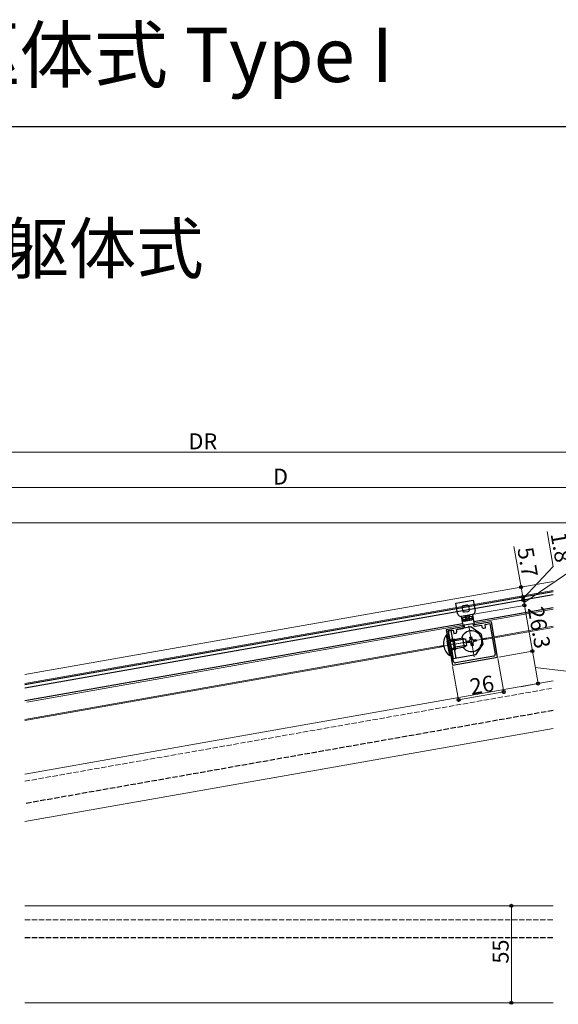
# Model space of a CAD drawing. Extents: x 0 to 1386, y 0 to 2245.
# Drawn here: x 523 to 828, y 1687 to 2245 of the extents above; entities that cross this region are included whole.
import ezdxf

# ---------------------------------------------------------------- set-up
doc = ezdxf.new("R2010")
doc.units = 0
doc.linetypes.add('YHIDDEN_1', pattern=[4, 3, -1])
doc.layers.add('USER1', color=3, linetype='CONTINUOUS')
doc.layers.add('YKK_ZWAK', color=7, linetype='CONTINUOUS')
for name, color, linetype, lineweight in [('YKK_11', 7, 'CONTINUOUS', 30), ('YKK_12', 2, 'CONTINUOUS', 13), ('YKK_13', 4, 'CONTINUOUS', 30), ('YKK_D', 6, 'CONTINUOUS', 13)]:
    doc.layers.add(name, color=color, linetype=linetype, lineweight=lineweight)
doc.styles.get("Standard").update_dxf_attribs({"font": 'txt', "bigfont": 'BIGFONT'})

msp = doc.modelspace()

# ---------------------------------------------------------------- linework, layer by layer
at = {"layer": 'YKK_11', "linetype": 'ByBlock', "lineweight": -2, "ltscale": 0.5}
for p, q in [((775.2, 1906.72), (773.18, 1906.37)), ((773.18, 1906.37), (774.22, 1900.46)), ((774.11, 1905.72), (775.34, 1905.94)), ((774.49, 1903.55), (774.11, 1905.72)), ((779.41, 1904.42), (774.49, 1903.55)), ((775.34, 1905.94), (775.2, 1906.72)), ((779.68, 1907.51), (777.66, 1907.16)), ((777.66, 1907.16), (777.8, 1906.37)), ((777.8, 1906.37), (779.03, 1906.59)), ((779.03, 1906.59), (779.41, 1904.42)), ((780.72, 1901.61), (779.68, 1907.51)), ((790.27, 1903.29), (780.72, 1901.61)), ((793.8, 1883.3), (790.27, 1903.29)), ((774.22, 1900.46), (764.67, 1898.78)), ((764.67, 1898.78), (768.19, 1878.78)), ((765.79, 1898.16), (768.55, 1898.65)), ((768.83, 1880.93), (765.79, 1898.16)), ((768.55, 1898.65), (768.9, 1896.68)), ((770.52, 1898.99), (774.06, 1899.62)), ((770.69, 1898.01), (770.52, 1898.99)), ((774.83, 1901.58), (779.76, 1902.45)), ((774.96, 1900.89), (774.83, 1901.58)), ((779.76, 1902.45), (779.88, 1901.76)), ((781.15, 1900.87), (784.7, 1901.49)), ((784.7, 1901.49), (784.87, 1900.51)), ((786.03, 1899.7), (787.02, 1899.87)), ((786.67, 1901.84), (789.43, 1902.33)), ((787.02, 1899.87), (786.67, 1901.84)), ((789.43, 1902.33), (792.47, 1885.09)), ((768.9, 1896.68), (769.88, 1896.85)), ((768.19, 1878.78), (793.8, 1883.3)), ((791.65, 1883.94), (769.99, 1880.12)), ((791.65, 1883.94), (769.99, 1880.12))]:
    msp.add_line(p, q, dxfattribs=at)
for centre, radius, start, end in [((769.71, 1897.84), 1, 280, 10), ((773.87, 1900.7), 1.1, 280, 10), ((780.96, 1901.95), 1.1, 190, 280), ((785.86, 1900.68), 1, 190, 280), ((769.82, 1881.1), 1, 190, 280), ((791.48, 1884.92), 1, 280, 10)]:
    msp.add_arc(centre, radius, start, end, dxfattribs=at)
at = {"layer": 'YKK_12'}
for p, q in [((825.27, 1926.22), (525.98, 1873.44)), ((825.27, 1921.14), (525.98, 1868.36)), ((780.55, 1902.59), (825.27, 1910.48)), ((527.19, 1857.92), (774.05, 1901.44)), ((777.45, 1901.13), (780.54, 1883.6)), ((825.27, 1900.83), (791.75, 1894.92)), ((825.27, 1900.22), (791.85, 1894.33)), ((787.76, 1893.91), (770.23, 1890.82)), ((790.76, 1894.75), (784.86, 1893.7)), ((790.87, 1894.15), (784.96, 1893.11)), ((763.2, 1889.88), (525.98, 1848.06)), ((763.3, 1889.29), (525.98, 1847.45)), ((825.27, 1869.86), (525.98, 1817.09)), ((825.27, 1869.86), (525.98, 1817.09)), ((525.98, 1817.09), (825.27, 1869.86)), ((825.27, 1842.95), (525.98, 1790.18)), ((525.98, 1742.48), (825.27, 1742.48)), ((525.98, 1687.48), (825.27, 1687.48))]:
    msp.add_line(p, q, dxfattribs=at)
at = {"layer": 'YKK_12', "ltscale": 0.5}
msp.add_line((778.51, 1892.28), (760.8, 1889.16), dxfattribs=at)
at = {"layer": 'YKK_12', "linetype": 'YHIDDEN_1'}
for p, q in [((525.98, 1813.02), (825.27, 1865.8)), ((525.98, 1734.48), (825.27, 1734.48))]:
    msp.add_line(p, q, dxfattribs=at)
at = {"layer": 'YKK_13'}
for p, q in [((825.27, 1920.43), (525.98, 1867.65)), ((825.27, 1918.6), (525.98, 1865.83)), ((780.37, 1903.57), (825.27, 1911.49)), ((525.98, 1858.72), (773.87, 1902.43)), ((768.25, 1898.59), (765.79, 1898.16)), ((765.79, 1898.16), (768.57, 1882.4)), ((767.37, 1898.44), (770.15, 1882.68)), ((778.59, 1900.42), (770.81, 1899.05)), ((784.39, 1896.36), (778.59, 1900.42)), ((765.17, 1895.92), (764.67, 1895.83)), ((764.67, 1895.83), (766.13, 1887.56)), ((765.17, 1895.92), (766.63, 1887.65)), ((766.72, 1884.21), (765.26, 1892.48)), ((767.22, 1884.3), (765.76, 1892.57)), ((768.24, 1893.51), (766.66, 1893.24)), ((768.24, 1893.51), (769.12, 1893.67)), ((770.16, 1887.76), (769.12, 1893.67)), ((773.94, 1894.01), (769.21, 1893.18)), ((775.42, 1893.61), (769.32, 1892.53)), ((773.94, 1894.01), (774.8, 1889.09)), ((773.94, 1894.01), (775.75, 1893.52)), ((776.34, 1890.17), (775.75, 1893.52)), ((776.45, 1892.42), (777.43, 1892.6)), ((776.62, 1891.44), (776.45, 1892.42)), ((777.61, 1891.61), (776.62, 1891.44)), ((778.07, 1894.74), (779.06, 1894.92)), ((778.25, 1893.76), (778.07, 1894.74)), ((779.06, 1894.92), (779.23, 1893.93)), ((780.39, 1893.12), (781.37, 1893.29)), ((781.55, 1892.31), (780.56, 1892.13)), ((781.37, 1893.29), (781.55, 1892.31)), ((784.39, 1896.36), (785.43, 1890.45)), ((769.28, 1887.61), (767.7, 1887.33)), ((769.28, 1887.61), (770.16, 1887.76)), ((776.06, 1889.97), (769.96, 1888.9)), ((770.08, 1888.25), (774.8, 1889.09)), ((774.8, 1889.09), (776.34, 1890.17)), ((778.94, 1889.82), (778.77, 1890.8)), ((779.93, 1889.99), (778.94, 1889.82)), ((779.75, 1890.98), (779.93, 1889.99)), ((781.37, 1884.66), (785.43, 1890.45)), ((767.22, 1884.3), (766.72, 1884.21)), ((781.37, 1884.66), (768.57, 1882.4))]:
    msp.add_line(p, q, dxfattribs=at)
at = {"layer": 'YKK_13', "linetype": 'ByBlock', "lineweight": -2}
for p, q in [((770.12, 1913.95), (779.96, 1915.69)), ((771.16, 1908.04), (770.12, 1913.95)), ((779.96, 1915.69), (781.01, 1909.78)), ((773.63, 1911.32), (773.9, 1909.75)), ((776.41, 1912.83), (774.44, 1912.48)), ((775.06, 1908.93), (777.03, 1909.28)), ((777.84, 1910.44), (777.56, 1912.02)), ((779.38, 1907.46), (773.47, 1906.42))]:
    msp.add_line(p, q, dxfattribs=at)
at = {"layer": 'YKK_13', "linetype": 'ByBlock', "lineweight": -2, "ltscale": 0.5}
for p, q in [((774.61, 1904.59), (775.79, 1904.8)), ((774.78, 1903.6), (774.61, 1904.59)), ((779.12, 1904.37), (774.78, 1903.6)), ((775.79, 1904.8), (775.44, 1906.77)), ((777.41, 1907.11), (777.76, 1905.15)), ((777.76, 1905.15), (778.94, 1905.35)), ((778.94, 1905.35), (779.12, 1904.37))]:
    msp.add_line(p, q, dxfattribs=at)
at = {"layer": 'YKK_13', "linetype": 'Continuous', "lineweight": -2}
for p, q in [((774.83, 1903.73), (775.55, 1904.76)), ((775.51, 1906.37), (775.84, 1906.84)), ((775.74, 1905.03), (777.17, 1907.07)), ((776.06, 1903.83), (777.6, 1906.03)), ((777.39, 1904.06), (778.2, 1905.22)), ((778.72, 1904.3), (779.05, 1904.77))]:
    msp.add_line(p, q, dxfattribs=at)
at = {"layer": 'YKK_13', "linetype": 'YHIDDEN_1'}
for p, q in [((766.75, 1892.74), (769.21, 1893.18)), ((766.83, 1892.25), (769.3, 1892.69)), ((767.53, 1888.31), (769.99, 1888.75)), ((767.62, 1887.82), (770.08, 1888.25)), ((825.27, 1853.11), (525.98, 1800.33)), ((525.98, 1724.48), (825.27, 1724.48))]:
    msp.add_line(p, q, dxfattribs=at)
at = {"layer": 'YKK_13', "linetype": 'ByBlock', "lineweight": -2}
for centre, radius, start, end in [((774.61, 1911.49), 1, 100, 190), ((774.89, 1909.92), 1, 190, 280), ((776.58, 1911.84), 1, 10, 100), ((776.86, 1910.27), 1, 280, 10), ((779.04, 1909.43), 2, 280, 10), ((773.13, 1908.39), 2, 190, 280)]:
    msp.add_arc(centre, radius, start, end, dxfattribs=at)
at = {"layer": 'YKK_13'}
for centre, radius, start, end in [((779, 1892.37), 5.9, 215.0702, 164.9298), ((771.35, 1891.02), 8.23, 144.2189, 235.7811), ((777.26, 1893.58), 1, 280, 10), ((777.78, 1890.63), 1, 10, 100), ((780.22, 1894.1), 1, 190, 280), ((780.74, 1891.15), 1, 100, 190)]:
    msp.add_arc(centre, radius, start, end, dxfattribs=at)
at = {"layer": 'YKK_D'}
for p, q in [((994.01, 1999.53), (254.01, 1999.53)), ((987.01, 1979.53), (351.01, 1979.53)), ((984.43, 1959.53), (190.7, 1959.53)), ((825.34, 1934.79), (821.86, 1954.49)), ((807.1, 1923.01), (803.04, 1946.06)), ((808.67, 1914.15), (844.91, 1938.95)), ((808.25, 1916.51), (825.34, 1934.79)), ((806.58, 1922.92), (808.09, 1923.19)), ((808.09, 1917.4), (807.1, 1923.01)), ((808.09, 1917.4), (807.5, 1920.75)), ((807.57, 1917.31), (809.08, 1917.57)), ((807.57, 1917.31), (809.08, 1917.57)), ((808.41, 1915.63), (807.82, 1918.97)), ((807.88, 1915.53), (809.39, 1915.8)), ((807.88, 1915.53), (809.39, 1915.8)), ((808.41, 1915.63), (808.09, 1917.4)), ((808.41, 1915.63), (808.09, 1917.4)), ((808.93, 1912.67), (808.41, 1915.63)), ((808.93, 1912.67), (808.41, 1915.63)), ((808.41, 1915.63), (809, 1912.28)), ((780.37, 1907.64), (809.91, 1912.85)), ((780.37, 1907.64), (809.91, 1912.85)), ((813.49, 1886.77), (808.93, 1912.67)), ((808.93, 1912.67), (809.52, 1909.32)), ((794.49, 1883.42), (814.48, 1886.94)), ((794.49, 1883.42), (814.48, 1886.94)), ((813.49, 1886.77), (816.74, 1868.36)), ((793.92, 1882.61), (797.44, 1862.62)), ((768.31, 1878.09), (771.84, 1858.1)), ((815.12, 1877.56), (835.87, 1875.07)), ((771.67, 1859.09), (797.27, 1863.6)), ((806.78, 1866.6), (817.73, 1868.53)), ((792.82, 1742.48), (802.63, 1742.48)), ((801.63, 1687.48), (801.63, 1742.48)), ((801.22, 1687.48), (802.63, 1687.48))]:
    msp.add_line(p, q, dxfattribs=at)
at = {"layer": 'YKK_D', "linetype": 'ByBlock', "lineweight": -2}
for centre in [(807.1, 1923.01), (808.09, 1917.4), (808.09, 1917.4), (808.41, 1915.63), (808.41, 1915.63), (808.93, 1912.67), (808.93, 1912.67), (813.49, 1886.77), (813.49, 1886.77), (816.74, 1868.36), (797.27, 1863.6), (771.67, 1859.09), (801.63, 1742.48), (801.63, 1687.48)]:
    msp.add_circle(centre, 0.85, dxfattribs=at)
at = {"layer": 'YKK_ZWAK'}
msp.add_line((0, 2184), (1386, 2184), dxfattribs=at)

# ---------------------------------------------------------------- texts
at = {"layer": 'USER1'}
for s, height, p in [('ソラリア バルコニー囲い 躯体式 Type I ', 30.8, (0, 2209.2)), ('■ソラリア バルコニー囲い 躯体式 ', 28, (37.24, 2100.87))]:
    msp.add_text(s, height=height, dxfattribs=at).set_placement(p)
at = {"layer": 'YKK_D'}
for s, p in [('DR', (618.73, 2001.13)), ('D', (666.61, 1981.13))]:
    msp.add_text(s, height=9, dxfattribs=at).set_placement(p)
for s, rotation, p in [('1.8', 280, (823.72, 1953.19)), ('5.7', 280, (804.89, 1944.76)), ('26.3', 280, (810.83, 1911.11)), ('26', 10, (778.99, 1862)), ('55', 90, (800.03, 1709.7))]:
    msp.add_text(s, height=9, rotation=rotation, dxfattribs=at).set_placement(p)

doc.saveas('drawing.dxf')
